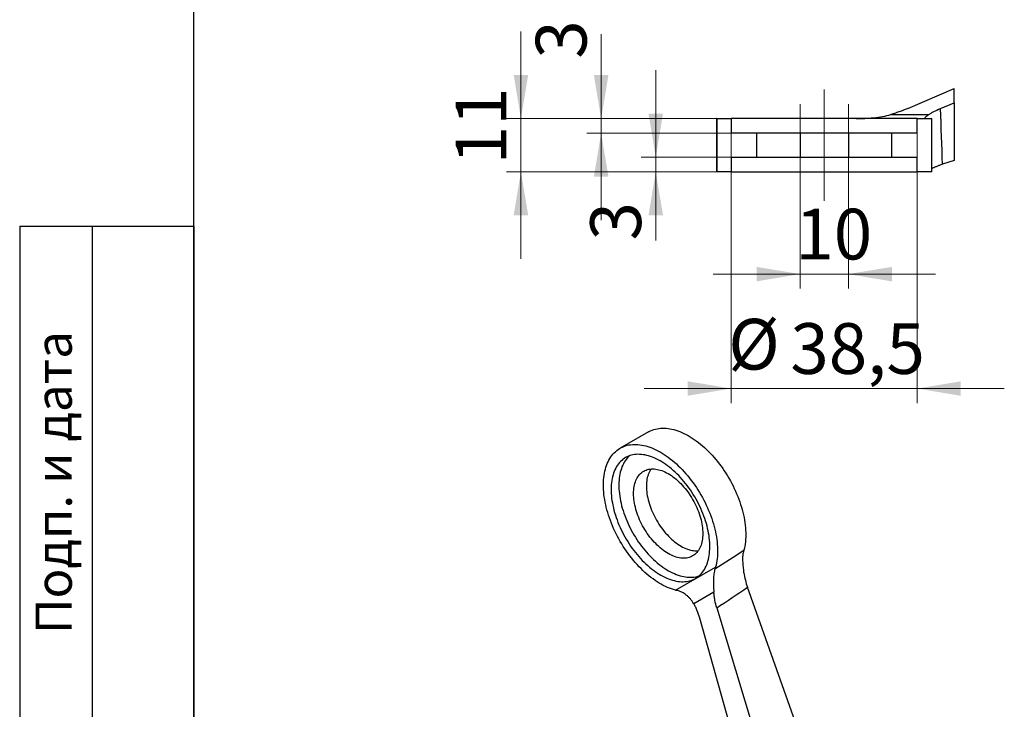
# Model space of a CAD drawing. Units: millimetres. Extents: x 24 to 629, y -20 to 876.
# Drawn here: x 24 to 228, y 350 to 493 of the extents above; entities that cross this region are included whole.
import ezdxf

# ---------------------------------------------------------------- set-up
doc = ezdxf.new("R2010")
doc.units = ezdxf.units.MM
doc.header["$LTSCALE"] = 3
doc.linetypes.add('CENTERX2', pattern=[20.32, 12.7, -2.54, 2.54, -2.54])
doc.styles.add('SLDTEXTSTYLE0', font='TXT', dxfattribs={"width": 0.7, "bigfont": 'bigfont'})
doc.styles.add('SLDTEXTSTYLE1', font='TXT', dxfattribs={"width": 0.7})
doc.dimstyles.new('SLDDIMSTYLE3', dxfattribs={"dimtxt": 10.5, "dimasz": 9, "dimexe": 0, "dimexo": 0.0625, "dimgap": 2.625, "dimtad": 2, "dimdec": 3, "dimrnd": 1e-09, "dimzin": 12, "dimdsep": 46, "dimtxsty": 'SLDTEXTSTYLE1', "dimsah": 1, "dimcen": 0.09, "dimadec": 0, "dimazin": 3, "dimtfac": 1, "dimtdec": 3, "dimtmove": 0, "dimatfit": 0, "dimfxl": 1, "dimfrac": 2, "dimtolj": 1, "dimtzin": 12, "dimarcsym": 0})

# ---------------------------------------------------------------- blocks, each defined once
blk = doc.blocks.new('_D_16')
at = {"color": 7, "linetype": 'Continuous', "lineweight": 0}
for p, q in [((144.28, 472.29), (144.28, 489.78)), ((171.17, 472.29), (141.28, 472.29)), ((144.28, 472.29), (144.28, 469.29)), ((171.17, 469.29), (141.28, 469.29)), ((144.28, 469.29), (144.28, 451.29))]:
    blk.add_line(p, q, dxfattribs=at)
at = {"color": 7, "linetype": 'Continuous', "lineweight": 18}
for points in [[(144.28, 472.29), (145.78, 481.29), (142.78, 481.29)], [(144.28, 469.29), (142.78, 460.29), (145.78, 460.29)]]:
    blk.add_solid(points, dxfattribs=at)
at = {"color": 7, "linetype": 'Continuous', "lineweight": 18, "insert": (130.75, 484.69), "char_height": 10.5, "attachment_point": 1, "rotation": 90, "style": 'SLDTEXTSTYLE1'}
blk.add_mtext('3', dxfattribs=at)
blk = doc.blocks.new('_D_17')
at = {"color": 7, "linetype": 'Continuous', "lineweight": 0}
for p, q in [((155.57, 464.29), (155.57, 482.29)), ((171.17, 464.29), (152.57, 464.29)), ((155.57, 464.29), (155.57, 461.29)), ((171.17, 461.29), (152.57, 461.29)), ((155.57, 461.29), (155.57, 447.07))]:
    blk.add_line(p, q, dxfattribs=at)
at = {"color": 7, "linetype": 'Continuous', "lineweight": 18}
for points in [[(155.57, 464.29), (157.07, 473.29), (154.07, 473.29)], [(155.57, 461.29), (154.07, 452.29), (157.07, 452.29)]]:
    blk.add_solid(points, dxfattribs=at)
at = {"color": 7, "linetype": 'Continuous', "lineweight": 18, "insert": (142.03, 447.07), "char_height": 10.5, "attachment_point": 1, "rotation": 90, "style": 'SLDTEXTSTYLE1'}
blk.add_mtext('3', dxfattribs=at)
blk = doc.blocks.new('_D_18')
at = {"color": 7, "linetype": 'Continuous', "lineweight": 0}
for p, q in [((127.68, 472.29), (127.68, 490.29)), ((168.17, 472.29), (124.68, 472.29)), ((127.68, 472.29), (127.68, 461.29)), ((168.17, 461.29), (124.68, 461.29)), ((127.68, 461.29), (127.68, 443.29))]:
    blk.add_line(p, q, dxfattribs=at)
at = {"color": 7, "linetype": 'Continuous', "lineweight": 18}
for points in [[(127.68, 472.29), (129.18, 481.29), (126.18, 481.29)], [(127.68, 461.29), (126.18, 452.29), (129.18, 452.29)]]:
    blk.add_solid(points, dxfattribs=at)
at = {"color": 7, "linetype": 'Continuous', "lineweight": 18, "insert": (114.15, 462.83), "char_height": 10.5, "attachment_point": 1, "rotation": 90, "style": 'SLDTEXTSTYLE1'}
blk.add_mtext('11', dxfattribs=at)
blk = doc.blocks.new('_D_19')
at = {"color": 7, "linetype": 'Continuous', "lineweight": 0}
for p, q in [((171.17, 469.29), (171.17, 413.42)), ((209.67, 469.29), (209.67, 413.42)), ((171.17, 416.42), (153.17, 416.42)), ((209.67, 416.42), (171.17, 416.42)), ((209.67, 416.42), (227.67, 416.42))]:
    blk.add_line(p, q, dxfattribs=at)
at = {"color": 7, "linetype": 'Continuous', "lineweight": 18}
for points in [[(171.17, 416.42), (162.17, 417.92), (162.17, 414.92)], [(209.67, 416.42), (218.67, 414.92), (218.67, 417.92)]]:
    blk.add_solid(points, dxfattribs=at)
at = {"color": 7, "linetype": 'Continuous', "lineweight": 18, "char_height": 10.5, "attachment_point": 1, "style": 'SLDTEXTSTYLE1'}
for s, insert in [('%%c', (170.56, 430.84)), ('38,5', (183.41, 429.95))]:
    blk.add_mtext(s, dxfattribs=dict(at, insert=insert))
blk = doc.blocks.new('_D_20')
at = {"color": 7, "linetype": 'Continuous', "lineweight": 0}
for p, q in [((185.42, 464.29), (185.42, 437.1)), ((195.42, 464.29), (195.42, 437.1)), ((185.42, 440.1), (167.42, 440.1)), ((195.42, 440.1), (185.42, 440.1)), ((195.42, 440.1), (213.42, 440.1))]:
    blk.add_line(p, q, dxfattribs=at)
at = {"color": 7, "linetype": 'Continuous', "lineweight": 18}
for points in [[(185.42, 440.1), (176.42, 441.6), (176.42, 438.6)], [(195.42, 440.1), (204.42, 438.6), (204.42, 441.6)]]:
    blk.add_solid(points, dxfattribs=at)
at = {"color": 7, "linetype": 'Continuous', "lineweight": 18, "insert": (184.44, 453.63), "char_height": 10.5, "attachment_point": 1, "style": 'SLDTEXTSTYLE1'}
blk.add_mtext('10', dxfattribs=at)

msp = doc.modelspace()

# ---------------------------------------------------------------- hatches: boundary and pattern name
at = {"linetype": 'Continuous', "lineweight": 18}
h = msp.add_hatch(dxfattribs=at)
h.set_pattern_fill('ANSI32', scale=3, angle=3e-322, style=0)
h.paths.add_polyline_path([(171.1705, 472.2896), (168.1701, 472.2896), (168.1701, 461.2896), (171.1705, 461.2896), (171.1705, 464.2896), (176.4242, 464.2896), (176.4242, 469.2896), (171.1705, 469.2896)], flags=0)
h = msp.add_hatch(dxfattribs=at)
h.set_pattern_fill('ANSI32', scale=3, angle=3e-322, style=0)
h.paths.add_polyline_path([(212.6644, 472.2896), (209.664, 472.2896), (209.664, 469.2896), (204.4103, 469.2896), (204.4103, 464.2896), (209.664, 464.2896), (209.664, 461.2896), (212.6644, 461.2896)], flags=0)

# ---------------------------------------------------------------- linework, layer by layer
at = {"color": 7, "linetype": 'Continuous', "lineweight": 25}
for p, q in [((60, 15), (60, 876)), ((207.723, 474.3855), (217.2873, 478.5215)), ((217.2873, 475.558), (217.2873, 478.5215)), ((214.4668, 474.3855), (217.2873, 475.558)), ((217.2873, 475.558), (217.2873, 463.6264)), ((204.2094, 473.1317), (212.0646, 473.1317)), ((168.1673, 472.2896), (168.1673, 461.2896)), ((168.1701, 472.2896), (168.1673, 472.2896)), ((168.1701, 472.2896), (168.1701, 461.2896)), ((168.1701, 472.2896), (171.1705, 472.2896)), ((171.1705, 472.2896), (171.1705, 469.2896)), ((209.664, 472.2896), (171.1705, 472.2896)), ((209.664, 469.2896), (209.664, 472.2896)), ((209.664, 472.2896), (212.6644, 472.2896)), ((212.6644, 461.2896), (212.6644, 472.2896)), ((212.6673, 472.2896), (212.6644, 472.2896)), ((212.6673, 461.2896), (212.6673, 472.2896)), ((176.4242, 469.2896), (171.1705, 469.2896)), ((176.4242, 469.2896), (176.4242, 464.2896)), ((185.4173, 469.2896), (176.4242, 469.2896)), ((185.4173, 469.2896), (185.4173, 464.2896)), ((195.4173, 469.2896), (185.4173, 469.2896)), ((195.4173, 469.2896), (195.4173, 464.2896)), ((204.4103, 469.2896), (195.4173, 469.2896)), ((204.4103, 464.2896), (204.4103, 469.2896)), ((209.664, 469.2896), (204.4103, 469.2896)), ((171.1705, 464.2896), (171.1705, 461.2896)), ((171.1705, 464.2896), (176.4242, 464.2896)), ((176.4242, 464.2896), (185.4173, 464.2896)), ((185.4173, 464.2896), (195.4173, 464.2896)), ((195.4173, 464.2896), (204.4103, 464.2896)), ((204.4103, 464.2896), (209.664, 464.2896)), ((209.664, 461.2896), (209.664, 464.2896)), ((217.2873, 463.6264), (214.8808, 462.8208)), ((168.1701, 461.2896), (168.1673, 461.2896)), ((171.1705, 461.2896), (168.1701, 461.2896)), ((171.1705, 461.2896), (209.664, 461.2896)), ((212.6644, 461.2896), (209.664, 461.2896)), ((212.6673, 461.2896), (212.6644, 461.2896)), ((24, 450), (60, 450)), ((24, 450), (24, 15)), ((39, 450), (39, 15)), ((60, 450), (60, 15)), ((154.0404, 407.449), (148.2068, 404.0813)), ((159.6532, 374.6913), (167.9343, 379.4734)), ((196.6915, 313.1595), (174.5452, 375.2899)), ((167.5835, 374.2975), (163.4176, 371.8919)), ((168.1925, 371.0264), (187.6473, 306.8555)), ((164.6161, 368.9611), (182.7817, 304.0457))]:
    msp.add_line(p, q, dxfattribs=at)
at = {"color": 7, "linetype": 'CENTERX2', "lineweight": 18}
for p, q in [((190.4173, 478.2896), (190.4173, 455.2896)), ((185.4173, 475.2896), (185.4173, 458.2896)), ((195.4173, 475.2896), (195.4173, 458.2896))]:
    msp.add_line(p, q, dxfattribs=at)
at = {"color": 7, "linetype": 'Continuous', "lineweight": 25, "flags": 128}
for points in [[(154.0404, 407.449), (154.1915, 407.5331), (154.5028, 407.6879), (154.8244, 407.8236), (155.1559, 407.94), (155.4967, 408.037), (155.8465, 408.1145), (156.2047, 408.1723), (156.571, 408.2105), (156.9449, 408.2288), (157.3258, 408.2274), (157.7133, 408.2062), (158.1068, 408.1652), (158.5059, 408.1046), (158.91, 408.0243), (159.3187, 407.9245), (159.7313, 407.8052), (160.1474, 407.6668), (160.5664, 407.5093), (160.9877, 407.3329), (161.4109, 407.1379), (161.8353, 406.9246), (162.2604, 406.6931), (162.6857, 406.4439), (163.1106, 406.1771), (163.5346, 405.8933), (163.957, 405.5927), (164.3775, 405.2758), (164.7953, 404.9429), (165.21, 404.5944), (165.621, 404.2309), (166.0278, 403.8528), (166.4299, 403.4607), (166.8267, 403.0549), (167.2178, 402.636), (167.6025, 402.2046), (167.9805, 401.7613), (168.3512, 401.3066), (168.7142, 400.8411), (169.0689, 400.3654), (169.415, 399.8801), (169.7519, 399.3859), (170.0793, 398.8833), (170.3966, 398.3732), (170.7036, 397.856), (170.9997, 397.3326), (171.2846, 396.8035), (171.558, 396.2694), (171.8195, 395.7311), (172.0687, 395.1893), (172.3053, 394.6446), (172.529, 394.0977), (172.7396, 393.5495), (172.9367, 393.0005), (173.12, 392.4515), (173.2895, 391.9032), (173.4447, 391.3563), (173.5856, 390.8116), (173.712, 390.2697), (173.8236, 389.7314), (173.9204, 389.1973), (174.0021, 388.6681), (174.0688, 388.1445), (174.1203, 387.6273), (174.1566, 387.117), (174.1776, 386.6144), (174.1832, 386.1201), (174.1735, 385.6347), (174.1485, 385.1588), (174.1082, 384.6932), (174.0527, 384.2383), (173.982, 383.7948), (173.8963, 383.3633), (173.7955, 382.9442)], [(159.6532, 374.6913), (159.2395, 374.8091), (158.8222, 374.9463), (158.402, 375.1028), (157.9794, 375.2782), (157.5549, 375.4724), (157.1291, 375.6851), (156.7025, 375.9161), (156.2757, 376.165), (155.8493, 376.4315), (155.4238, 376.7153), (154.9998, 377.016), (154.5778, 377.3332), (154.1584, 377.6664), (153.7421, 378.0153), (153.3295, 378.3794), (152.9211, 378.7582), (152.5174, 379.1513), (152.1191, 379.558), (151.7265, 379.9779), (151.3402, 380.4105), (150.9607, 380.8551), (150.5886, 381.3112), (150.2242, 381.7781), (149.8682, 382.2554), (149.5208, 382.7422), (149.1827, 383.2381), (148.8542, 383.7424), (148.5358, 384.2543), (148.2278, 384.7733), (147.9307, 385.2986), (147.6449, 385.8296), (147.3708, 386.3656), (147.1087, 386.9058), (146.8589, 387.4496), (146.6218, 387.9962), (146.3976, 388.545), (146.1868, 389.0952), (145.9895, 389.6461), (145.806, 390.197), (145.6366, 390.7471), (145.4815, 391.2958), (145.3408, 391.8423), (145.2148, 392.3859), (145.1037, 392.9259), (145.0075, 393.4616), (144.9264, 393.9922), (144.8605, 394.5172), (144.8099, 395.0357), (144.7746, 395.5472), (144.7548, 396.051), (144.7504, 396.5463), (144.7614, 397.0326), (144.7878, 397.5092), (144.8297, 397.9755), (144.8868, 398.4309), (144.9592, 398.8748), (145.0468, 399.3066), (145.1494, 399.7257), (145.267, 400.1316), (145.3993, 400.5238), (145.5462, 400.9017), (145.7074, 401.2649), (145.8829, 401.6128), (146.0723, 401.9451), (146.2754, 402.2613), (146.492, 402.5609), (146.7217, 402.8437), (146.9643, 403.1091), (147.2194, 403.3569), (147.4867, 403.5868), (147.7659, 403.7984), (148.0566, 403.9914), (148.3584, 404.1657), (148.6708, 404.3209), (148.9936, 404.457), (149.3263, 404.5736), (149.6685, 404.6707), (150.0196, 404.7481), (150.3793, 404.8057), (150.747, 404.8435), (151.1224, 404.8614), (151.5048, 404.8594), (151.8938, 404.8374), (152.289, 404.7955), (152.6897, 404.7338), (153.0954, 404.6524), (153.5057, 404.5512), (153.9199, 404.4306), (154.3376, 404.2906), (154.7582, 404.1314), (155.1812, 403.9533), (155.6059, 403.7564), (156.0318, 403.541), (156.4585, 403.3075), (156.8852, 403.056), (157.3115, 402.787), (157.7369, 402.5008), (158.1606, 402.1977), (158.5823, 401.8782), (159.0013, 401.5427), (159.4171, 401.1915), (159.8291, 400.8253), (160.2369, 400.4444), (160.6398, 400.0494), (161.0374, 399.6407), (161.4291, 399.2189), (161.8144, 398.7846), (162.1929, 398.3383), (162.5639, 397.8807), (162.9271, 397.4122), (163.282, 396.9335), (163.628, 396.4453), (163.9648, 395.9482), (164.2919, 395.4428), (164.6088, 394.9298), (164.9152, 394.4099), (165.2107, 393.8837), (165.4949, 393.3519), (165.7673, 392.8153), (166.0277, 392.2745), (166.2757, 391.7303), (166.5109, 391.1833), (166.7332, 390.6342), (166.9421, 390.0839), (167.1374, 389.533), (167.3189, 388.9821), (167.4862, 388.4322), (167.6393, 387.8838), (167.7779, 387.3377), (167.9018, 386.7945), (168.0108, 386.2551), (168.1048, 385.7201), (168.1837, 385.1902), (168.2474, 384.6662), (168.2958, 384.1486), (168.3289, 383.6381), (168.3465, 383.1356), (168.3487, 382.6415), (168.3355, 382.1565), (168.3068, 381.6814), (168.2628, 381.2166), (168.2034, 380.7628), (168.1288, 380.3206), (168.0391, 379.8906), (167.9343, 379.4734)], [(163.7686, 377.1259), (164.0431, 377.2969), (164.3063, 377.4865), (164.5578, 377.6944), (164.7973, 377.9202), (165.0244, 378.1636), (165.2388, 378.4243), (165.4401, 378.7018), (165.628, 378.9957), (165.8022, 379.3057), (165.9626, 379.6311), (166.1087, 379.9717), (166.2405, 380.3267), (166.3578, 380.6957), (166.4602, 381.0782), (166.5478, 381.4735), (166.6203, 381.8811), (166.6777, 382.3004), (166.7199, 382.7306), (166.7467, 383.1713), (166.7582, 383.6216), (166.7544, 384.081), (166.7352, 384.5488), (166.7007, 385.0242), (166.6509, 385.5065), (166.5859, 385.995), (166.5059, 386.4889), (166.4108, 386.9876), (166.301, 387.4903), (166.1764, 387.9962), (166.0374, 388.5046), (165.8841, 389.0146), (165.7168, 389.5255), (165.5357, 390.0367), (165.3411, 390.5472), (165.1332, 391.0563), (164.9125, 391.5633), (164.6791, 392.0673), (164.4335, 392.5677), (164.1761, 393.0637), (163.9072, 393.5545), (163.6273, 394.0394), (163.3367, 394.5177), (163.0358, 394.9886), (162.7253, 395.4515), (162.4054, 395.9056), (162.0767, 396.3503), (161.7398, 396.7848), (161.395, 397.2086), (161.0429, 397.621), (160.6841, 398.0214), (160.319, 398.4091), (159.9483, 398.7837), (159.5725, 399.1444), (159.1921, 399.4909), (158.8077, 399.8225), (158.42, 400.1388), (158.0294, 400.4393), (157.6367, 400.7235), (157.2422, 400.9911), (156.8468, 401.2415), (156.4509, 401.4745), (156.0551, 401.6897), (155.6601, 401.8867), (155.2664, 402.0653), (154.8747, 402.2252), (154.4854, 402.3661), (154.0993, 402.4879), (153.7169, 402.5904), (153.3387, 402.6733), (152.9654, 402.7366), (152.5974, 402.7802), (152.2354, 402.8041), (151.8799, 402.8081), (151.5314, 402.7923), (151.1904, 402.7567), (150.8576, 402.7013), (150.5332, 402.6263), (150.218, 402.5318), (149.9122, 402.4178), (149.6164, 402.2846), (149.3311, 402.1324), (149.0566, 401.9613), (148.7934, 401.7717), (148.5419, 401.5639), (148.3024, 401.3381), (148.0753, 401.0946), (147.8609, 400.834), (147.6596, 400.5565), (147.4717, 400.2625), (147.2975, 399.9526), (147.1372, 399.6271), (146.991, 399.2866), (146.8592, 398.9315), (146.7419, 398.5625), (146.6395, 398.18), (146.5519, 397.7847), (146.4794, 397.3771), (146.422, 396.9579), (146.3798, 396.5276), (146.353, 396.0869), (146.3415, 395.6366), (146.3453, 395.1772), (146.3645, 394.7094), (146.399, 394.2341), (146.4488, 393.7518), (146.5138, 393.2632), (146.5938, 392.7693), (146.6889, 392.2706), (146.7987, 391.7679), (146.9233, 391.262), (147.0623, 390.7537), (147.2156, 390.2436), (147.3829, 389.7327), (147.564, 389.2216), (147.7586, 388.7111), (147.9665, 388.2019), (148.1872, 387.695), (148.4206, 387.1909), (148.6662, 386.6905), (148.9236, 386.1945), (149.1925, 385.7037), (149.4724, 385.2188), (149.763, 384.7405), (150.0639, 384.2696), (150.3744, 383.8067), (150.6943, 383.3526), (151.023, 382.908), (151.3599, 382.4734), (151.7047, 382.0496), (152.0568, 381.6372), (152.4156, 381.2369), (152.7807, 380.8491), (153.1514, 380.4746), (153.5272, 380.1138), (153.9076, 379.7673), (154.292, 379.4357), (154.6797, 379.1194), (155.0703, 378.8189), (155.463, 378.5347), (155.8575, 378.2672), (156.2529, 378.0167), (156.6488, 377.7837), (157.0446, 377.5685), (157.4396, 377.3715), (157.8333, 377.1929), (158.225, 377.033), (158.6143, 376.8921), (159.0004, 376.7703), (159.3828, 376.6679), (159.761, 376.5849), (160.1343, 376.5216), (160.5023, 376.478), (160.8643, 376.4541), (161.2198, 376.4501), (161.5683, 376.4659), (161.9093, 376.5015), (162.2421, 376.5569), (162.5665, 376.6319), (162.8817, 376.7265), (163.1875, 376.8404), (163.4833, 376.9736), (163.7686, 377.1259)], [(150.1711, 402.5158), (150.1329, 402.4823), (149.8934, 402.2565), (149.6663, 402.0131), (149.4519, 401.7524), (149.2506, 401.4749), (149.0627, 401.181), (148.8885, 400.871), (148.7281, 400.5455), (148.582, 400.205), (148.4502, 399.85), (148.3329, 399.481), (148.2305, 399.0985), (148.1429, 398.7032), (148.0704, 398.2956), (148.013, 397.8763), (147.9708, 397.4461), (147.944, 397.0054), (147.9325, 396.555), (147.9363, 396.0956), (147.9555, 395.6279), (147.99, 395.1525), (148.0398, 394.6702), (148.1047, 394.1817), (148.1848, 393.6877), (148.2798, 393.189), (148.3897, 392.6864), (148.5143, 392.1805), (148.6533, 391.6721), (148.8066, 391.1621), (148.9739, 390.6511), (149.155, 390.14), (149.3496, 389.6295), (149.5575, 389.1204), (149.7782, 388.6134), (150.0116, 388.1094), (150.2571, 387.609), (150.5146, 387.113), (150.7835, 386.6222), (151.0634, 386.1372), (151.354, 385.659), (151.6549, 385.1881), (151.9654, 384.7252), (152.2853, 384.2711), (152.6139, 383.8264), (152.9509, 383.3919), (153.2957, 382.9681), (153.6478, 382.5557), (154.0066, 382.1553), (154.3717, 381.7676), (154.7424, 381.393), (155.1182, 381.0323), (155.4986, 380.6858), (155.8829, 380.3542), (156.2707, 380.0379), (156.6613, 379.7374), (157.054, 379.4532), (157.4485, 379.1856), (157.8439, 378.9352), (158.2398, 378.7022), (158.6356, 378.487), (159.0306, 378.29), (159.4243, 378.1114), (159.816, 377.9515), (160.2053, 377.8106), (160.5914, 377.6888), (160.9738, 377.5863), (161.352, 377.5034), (161.7253, 377.4401), (162.0933, 377.3964), (162.4553, 377.3726), (162.8108, 377.3686), (163.1593, 377.3844), (163.5003, 377.42), (163.8331, 377.4753), (164.1575, 377.5504), (164.4727, 377.6449), (164.5196, 377.6609)], [(163.2033, 381.7791), (162.9641, 381.6534), (162.7146, 381.5467), (162.4554, 381.4593), (162.1869, 381.3912), (161.9098, 381.3426), (161.6247, 381.3138), (161.3321, 381.3046), (161.0327, 381.3151), (160.7271, 381.3453), (160.4161, 381.3952), (160.1001, 381.4646), (159.78, 381.5534), (159.4564, 381.6614), (159.13, 381.7884), (158.8014, 381.934), (158.4715, 382.098), (158.1408, 382.2801), (157.8102, 382.4798), (157.4802, 382.6967), (157.1517, 382.9304), (156.8253, 383.1803), (156.5017, 383.446), (156.1816, 383.7268), (155.8656, 384.0221), (155.5545, 384.3314), (155.249, 384.654), (154.9496, 384.9891), (154.657, 385.3361), (154.3719, 385.6942), (154.0948, 386.0627), (153.8263, 386.4407), (153.567, 386.8275), (153.3175, 387.2223), (153.0783, 387.6241), (152.8499, 388.0322), (152.6328, 388.4456), (152.4275, 388.8636), (152.2343, 389.2851), (152.0537, 389.7093), (151.8862, 390.1353), (151.732, 390.5622), (151.5914, 390.9891), (151.4648, 391.415), (151.3525, 391.839), (151.2547, 392.2604), (151.1716, 392.678), (151.1033, 393.0911), (151.05, 393.4988), (151.0119, 393.9002), (150.989, 394.2944), (150.9814, 394.6806), (150.989, 395.058), (151.0119, 395.4258), (151.05, 395.7832), (151.1033, 396.1294), (151.1716, 396.4637), (151.2547, 396.7854), (151.3525, 397.0937), (151.4648, 397.3881), (151.5914, 397.6679), (151.732, 397.9325), (151.8862, 398.1813), (152.0537, 398.4138), (152.2343, 398.6296), (152.4275, 398.8281), (152.6328, 399.0089), (152.8499, 399.1717), (153.0783, 399.3161), (153.3175, 399.4417), (153.567, 399.5484), (153.8263, 399.6359), (154.0948, 399.704), (154.3719, 399.7525), (154.657, 399.7814), (154.9496, 399.7906), (155.249, 399.78), (155.5545, 399.7498), (155.8656, 399.6999), (156.1816, 399.6305), (156.5017, 399.5417), (156.8253, 399.4337), (157.1517, 399.3068), (157.4802, 399.1611), (157.8102, 398.9971), (158.1408, 398.815), (158.4715, 398.6153), (158.8014, 398.3984), (159.13, 398.1648), (159.4564, 397.9148), (159.78, 397.6492), (160.1001, 397.3684), (160.4161, 397.073), (160.7271, 396.7637), (161.0327, 396.4412), (161.3321, 396.106), (161.6247, 395.7591), (161.9098, 395.4009), (162.1869, 395.0325), (162.4554, 394.6544), (162.7146, 394.2676), (162.9641, 393.8729), (163.2033, 393.471), (163.4317, 393.063), (163.6489, 392.6495), (163.8542, 392.2316), (164.0474, 391.8101), (164.2279, 391.3858), (164.3955, 390.9598), (164.5497, 390.5329), (164.6903, 390.1061), (164.8168, 389.6802), (164.9292, 389.2561), (165.027, 388.8348), (165.1101, 388.4171), (165.1784, 388.004), (165.2316, 387.5963), (165.2698, 387.195), (165.2927, 386.8007), (165.3003, 386.4145), (165.2927, 386.0371), (165.2698, 385.6693), (165.2316, 385.3119), (165.1784, 384.9657), (165.1101, 384.6314), (165.027, 384.3098), (164.9292, 384.0014), (164.8168, 383.707), (164.6903, 383.4273), (164.5497, 383.1627), (164.3955, 382.9138), (164.2279, 382.6813), (164.0474, 382.4656), (163.8542, 382.267), (163.6489, 382.0862), (163.4317, 381.9234), (163.2033, 381.7791)], [(154.5812, 399.7757), (154.5378, 399.7121), (154.3836, 399.4632), (154.2431, 399.1986), (154.1165, 398.9189), (154.0042, 398.6245), (153.9063, 398.3161), (153.8232, 397.9945), (153.7549, 397.6602), (153.7017, 397.314), (153.6636, 396.9566), (153.6407, 396.5888), (153.633, 396.2114), (153.6407, 395.8252), (153.6636, 395.4309), (153.7017, 395.0296), (153.7549, 394.6219), (153.8232, 394.2088), (153.9063, 393.7911), (154.0042, 393.3698), (154.1165, 392.9457), (154.2431, 392.5198), (154.3836, 392.093), (154.5378, 391.6661), (154.7054, 391.2401), (154.886, 390.8159), (155.0791, 390.3943), (155.2845, 389.9764), (155.5016, 389.5629), (155.73, 389.1549), (155.9692, 388.753), (156.2187, 388.3583), (156.478, 387.9715), (156.7464, 387.5934), (157.0235, 387.225), (157.3087, 386.8669), (157.6012, 386.5199), (157.9006, 386.1847), (158.2062, 385.8622), (158.5173, 385.5529), (158.8332, 385.2575), (159.1533, 384.9767), (159.4769, 384.7111), (159.8034, 384.4612), (160.1319, 384.2275), (160.4618, 384.0106), (160.7925, 383.8109), (161.1231, 383.6288), (161.4531, 383.4648), (161.7816, 383.3191), (162.108, 383.1922), (162.4317, 383.0842), (162.7518, 382.9954), (163.0677, 382.926), (163.3788, 382.8761), (163.6843, 382.8459), (163.9837, 382.8353), (164.2763, 382.8445), (164.3521, 382.8502)]]:
    msp.add_lwpolyline(points, dxfattribs=at)
at = {"color": 7, "linetype": 'Continuous', "lineweight": 25}
for centre, major_axis, ratio, start_param, end_param in [((183.778, 590.3876), (-21.7007, 284.9267), 0.08372921, 4.24181055, 4.28671182), ((93.3224, 353.1287), (159.013, 92.7854), 0.09052322, 5.14647663, 5.18943274), ((90.3979, 350.9781), (162.5752, 95.2652), 0.12820126, 5.1348385, 5.17973977)]:
    msp.add_ellipse(centre, major_axis=major_axis, ratio=ratio, start_param=start_param, end_param=end_param, dxfattribs=at)
for points, knots in [([(196.9933, 472.2929), (197.5912, 472.2982), (198.1966, 472.3106), (199.115, 472.35), (199.4229, 472.3666), (200.0419, 472.4089), (200.3548, 472.4347), (201.2825, 472.5276), (201.8877, 472.6098), (203.0713, 472.8276), (203.6531, 472.9643), (204.2094, 473.1317)], [0, 0, 0, 0, 0.25, 0.25, 0.375, 0.375, 0.5, 0.5, 0.75, 0.75, 1, 1, 1, 1]), ([(207.723, 474.3855), (207.2245, 474.1699), (206.6806, 473.9576), (205.801, 473.6437), (205.497, 473.5399), (204.8672, 473.3338), (204.5403, 473.2312), (204.2094, 473.1317)], [0, 0, 0, 0, 0.5, 0.5, 0.75, 0.75, 1, 1, 1, 1]), ([(212.0646, 473.1317), (211.8314, 472.9644), (211.6434, 472.8294), (211.4336, 472.6658), (211.3756, 472.6178), (211.2853, 472.5334), (211.2529, 472.4968), (211.1972, 472.4039), (211.2146, 472.3637), (211.3594, 472.3108), (211.4883, 472.2982), (211.6733, 472.2929)], [0, 0, 0, 0, 0.25, 0.25, 0.375, 0.375, 0.5, 0.5, 0.75, 0.75, 1, 1, 1, 1]), ([(212.0646, 473.1317), (212.2038, 473.2315), (212.3609, 473.3342), (212.7032, 473.54), (212.889, 473.6437), (213.4898, 473.9574), (213.9477, 474.1697), (214.4668, 474.3855)], [0, 0, 0, 0, 0.25, 0.25, 0.5, 0.5, 1, 1, 1, 1]), ([(214.8808, 462.8208), (214.7747, 462.7849), (214.5626, 462.713), (214.261, 462.605), (213.9721, 462.4969), (213.6957, 462.3883), (213.4329, 462.2796), (213.1838, 462.1707), (212.9523, 462.0627), (212.7799, 461.9781), (212.6909, 461.9302), (212.6673, 461.9175)], [0, 0, 0, 0, 0.117350096, 0.234700488, 0.352880873, 0.471061493, 0.591833149, 0.71260498, 0.834260436, 0.955915985, 1, 1, 1, 1]), ([(173.8212, 378.3168), (173.7257, 379.0591), (173.6511, 379.7673), (173.6104, 380.6147), (173.6049, 380.7826), (173.6003, 381.1097), (173.601, 381.2695), (173.6135, 381.738), (173.6353, 382.0358), (173.6735, 382.3199)], [0, 0, 0, 0, 0.5, 0.5, 0.625, 0.625, 0.75, 0.75, 1, 1, 1, 1]), ([(167.8208, 379.0933), (167.7199, 378.7821), (167.6458, 378.4466), (167.5669, 377.9055), (167.546, 377.7189), (167.514, 377.3324), (167.5029, 377.1314), (167.4831, 376.5178), (167.4875, 376.0942), (167.5201, 375.2172), (167.5485, 374.7608), (167.5835, 374.2975)], [0, 0, 0, 0, 0.25, 0.25, 0.375, 0.375, 0.5, 0.5, 0.75, 0.75, 1, 1, 1, 1]), ([(173.8212, 378.3168), (173.8867, 377.8079), (173.9818, 377.2891), (174.2239, 376.2764), (174.3709, 375.7787), (174.5452, 375.2899)], [0, 0, 0, 0, 0.5, 0.5, 1, 1, 1, 1]), ([(163.4176, 371.8919), (163.2114, 372.2561), (162.9787, 372.5883), (162.5953, 373.0383), (162.4617, 373.1802), (162.1839, 373.4476), (162.0388, 373.5736), (161.5962, 373.9202), (161.2908, 374.1104), (160.6687, 374.4133), (160.3498, 374.5261), (160.0356, 374.5975)], [0, 0, 0, 0, 0.25, 0.25, 0.375, 0.375, 0.5, 0.5, 0.75, 0.75, 1, 1, 1, 1]), ([(168.1925, 371.0264), (168.0318, 371.5565), (167.9015, 372.0948), (167.7491, 372.9136), (167.7056, 373.1885), (167.6331, 373.7422), (167.6043, 374.0219), (167.5835, 374.2975)], [0, 0, 0, 0, 0.5, 0.5, 0.75, 0.75, 1, 1, 1, 1]), ([(163.4176, 371.8919), (163.5407, 371.6744), (163.6598, 371.4466), (163.8841, 370.9815), (163.9901, 370.7429), (164.29, 370.0098), (164.4659, 369.4979), (164.6161, 368.9611)], [0, 0, 0, 0, 0.25, 0.25, 0.5, 0.5, 1, 1, 1, 1])]:
    msp.add_open_spline(points, degree=3, knots=knots, dxfattribs=at)
for points in [[(173.7955, 382.9442), (173.7431, 382.7441), (173.7026, 382.5359), (173.6735, 382.3199)], [(167.9343, 379.4734), (167.8992, 379.345), (167.8614, 379.2183), (167.8208, 379.0933)], [(160.0356, 374.5975), (159.9093, 374.6262), (159.7819, 374.6575), (159.6532, 374.6913)]]:
    msp.add_open_spline(points, degree=3, dxfattribs=at)

# ---------------------------------------------------------------- texts
at = {"color": 7, "linetype": 'Continuous', "lineweight": 0, "insert": (27.2805, 396.9565), "char_height": 7.5, "attachment_point": 2, "rotation": 90, "style": 'SLDTEXTSTYLE0'}
msp.add_mtext('Подп. и дата', dxfattribs=at)

# ---------------------------------------------------------------- dimensions: what is measured, and where the dimension line sits
at = {"color": 7, "linetype": 'Continuous', "lineweight": 18}
for base, p1, p2, picture, middle in [((144.2825, 469.2896), (171.1673, 472.2896), (171.1673, 469.2896), '_D_16', (144.2825, 487.2362)), ((127.6845, 461.2896), (168.1673, 472.2896), (168.1673, 461.2896), '_D_18', (127.6845, 466.6546)), ((155.5691, 461.2896), (171.1673, 464.2896), (171.1673, 461.2896), '_D_17', (155.5691, 449.614))]:
    dim = msp.add_linear_dim(base=base, p1=p1, p2=p2, angle=90, dimstyle='SLDDIMSTYLE3', dxfattribs=at)
    dim.commit()
    dim.dimension.update_dxf_attribs({"geometry": picture, "text_midpoint": middle, "dimtype": 160})
dim = msp.add_linear_dim(base=(171.1673, 416.4179), p1=(209.6673, 469.2896), p2=(171.1673, 469.2896), text='%%c<>', dimstyle='SLDDIMSTYLE3', dxfattribs=at)
dim.commit()
dim.dimension.update_dxf_attribs({"geometry": '_D_19', "text_midpoint": (185.8882, 416.4179), "dimtype": 160})
dim = msp.add_linear_dim(base=(185.4173, 440.0978), p1=(195.4173, 464.2896), p2=(185.4173, 464.2896), dimstyle='SLDDIMSTYLE3', dxfattribs=at)
dim.commit()
dim.dimension.update_dxf_attribs({"geometry": '_D_20', "text_midpoint": (189.2078, 440.0978), "dimtype": 160})

doc.saveas('drawing.dxf')
